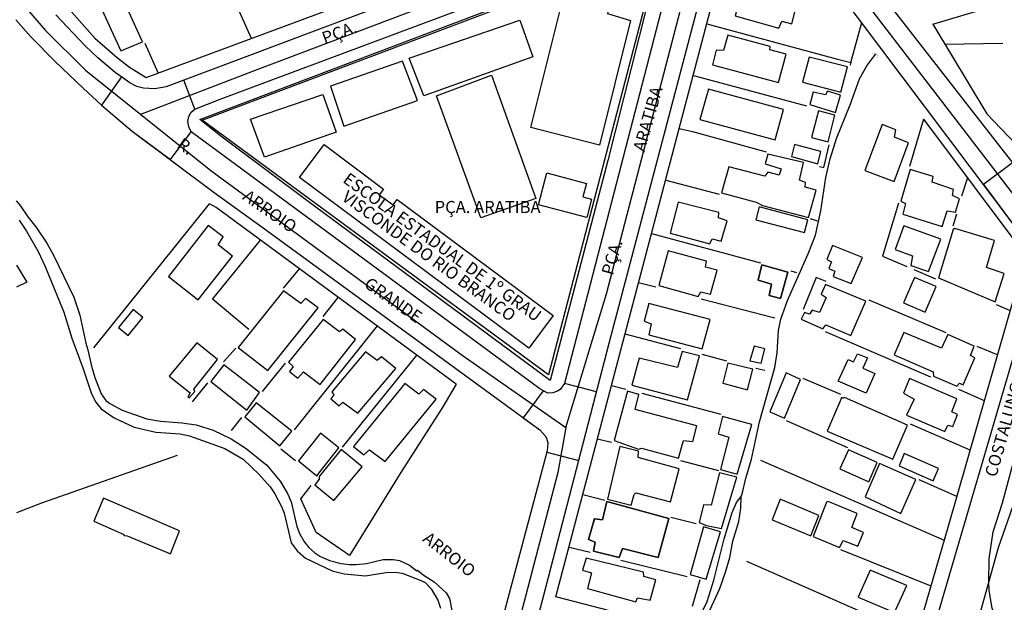
# Model space of a CAD drawing. Units: millimetres. Extents: x 175901 to 178318, y 1665955 to 1668733.
# Drawn here: x 177831 to 178033, y 1668455 to 1668575 of the extents above; entities that cross this region are included whole.
import ezdxf
from ezdxf.enums import TextEntityAlignment as Align

# ---------------------------------------------------------------- set-up
doc = ezdxf.new("R2010")
doc.units = ezdxf.units.MM
for name, color, linetype in [('IMAGEM', 7, 'Continuous'), ('V-AREA_VERDE', 3, 'Continuous'), ('V-ARROIO', 5, 'Continuous'), ('V-BUEIRO', 5, 'Continuous'), ('V-CANTEIRO', 6, 'Continuous'), ('V-CRUZAMENTO', 1, 'Continuous'), ('V-EDIFICACAO', 2, 'Continuous'), ('V-EDIFICACAO_IDENTIFICADA', 6, 'Continuous'), ('V-EIXO_DE_LOGRADOURO', 3, 'Continuous'), ('V-LOTE', 1, 'Continuous'), ('V-NOME_DOS_LOGRADOUROS', 7, 'Continuous'), ('V-QUADRA', 6, 'Continuous'), ('V-TESTADA', 141, 'Continuous')]:
    doc.layers.add(name, color=color, linetype=linetype)
picture_1 = doc.add_image_def('image1.jpg', size_in_pixel=(4027, 4629))

# ---------------------------------------------------------------- blocks, each defined once
blk = doc.blocks.new('305')
at = {"color": 0, "linetype": 'ByBlock', "lineweight": -2, "const_width": 0.05}
blk.add_lwpolyline([(0.73, 0.39, 0.60863), (-0.73, 0.38)], format="xyb", dxfattribs=at)

msp = doc.modelspace()

# ---------------------------------------------------------------- linework, layer by layer
at = {"layer": 'V-AREA_VERDE'}
msp.add_lwpolyline([(177868.09, 1668554.67), (177962.28, 1668590.29), (177939.38, 1668502.26), (177868.09, 1668554.67)], dxfattribs=at)
at = {"layer": 'V-ARROIO'}
for points in [[(177978.99, 1668477.19), (177979.33, 1668477.96), (177979.93, 1668480.71), (177981.14, 1668484.92), (177982.8, 1668492.62), (177985.95, 1668503.76), (177986.46, 1668506.82), (177986.69, 1668511.42), (177987.18, 1668513.71), (177988.54, 1668517.54), (177992.84, 1668527.15), (177994.33, 1668531.02), (177995.43, 1668536), (177996.47, 1668542.89), (177997.36, 1668546.71), (177998.66, 1668550.92), (178001.47, 1668557.81), (178003.4, 1668563.21), (178004.87, 1668565.89), (178006.74, 1668568.32)], [(177829.85, 1668538.11), (177830.64, 1668537.14), (177832.21, 1668534.76), (177833.87, 1668532.72), (177836.17, 1668529.4), (177837.53, 1668526.9), (177841.7, 1668518.22), (177842.95, 1668514.52), (177844.14, 1668508.78), (177844.61, 1668507.42), (177845.31, 1668504.06), (177845.99, 1668501.72), (177847.35, 1668498.36), (177848.31, 1668496.95), (177849.12, 1668496.34), (177851.63, 1668495.02), (177856.69, 1668493.23), (177859.5, 1668492.72), (177863.92, 1668492.38), (177866.84, 1668491.95), (177870.34, 1668490.85), (177874.08, 1668489.11), (177877.15, 1668487.13), (177881.4, 1668483.68), (177884.18, 1668480.37), (177885.67, 1668477.82), (177886.39, 1668476.12), (177887.58, 1668471.02), (177888.12, 1668469.61), (177889.14, 1668467.83), (177890.05, 1668466.7), (177891.27, 1668465.61), (177892.29, 1668464.95), (177894.33, 1668464.06), (177896.71, 1668463.46), (177898.41, 1668463.23), (177899.81, 1668463.21), (177901.94, 1668463.46), (177905.34, 1668464.25), (177907.38, 1668464.25), (177908.74, 1668464.02), (177910.79, 1668463.12), (177912.27, 1668461.93), (177912.4, 1668462.08), (177913.59, 1668461.08), (177915.85, 1668459.68), (177918.31, 1668457.36), (177918.97, 1668456.22), (177919.48, 1668453.79)], [(177830.43, 1668534.12), (177831.96, 1668531.87), (177834.38, 1668527.64), (177835.83, 1668524.6), (177839.66, 1668515.2), (177841.31, 1668509.8), (177843.57, 1668503.72), (177845.31, 1668498.36), (177846.2, 1668496.66), (177847.33, 1668495.27), (177849.97, 1668493.44), (177854.14, 1668491.51), (177858.56, 1668490.47), (177863.58, 1668490.11), (177865.49, 1668489.68), (177872.77, 1668487.13), (177876.51, 1668484.92), (177879.85, 1668481.77), (177882.1, 1668479.18), (177883.08, 1668477.78), (177884.44, 1668475.14), (177884.95, 1668473.78), (177886.43, 1668467.7), (177887.65, 1668466.02), (177889.37, 1668464.53), (177894.84, 1668461.89), (177897.35, 1668461.29), (177901.73, 1668460.89), (177906.32, 1668461.68), (177908.32, 1668461.61), (177909.25, 1668461.42), (177913.34, 1668459.89), (177913.97, 1668459.51), (177915.21, 1668458.21), (177916.63, 1668455.88), (177917.18, 1668454.26)], [(177971.02, 1668453.49), (177972.04, 1668455.58), (177973.4, 1668460), (177975.53, 1668468.51), (177977.14, 1668473.95), (177978.08, 1668475.99), (177978.99, 1668477.19)], [(177972.17, 1668452.9), (177974.64, 1668458.3), (177975.83, 1668461.66), (177976.68, 1668464.68), (177977.31, 1668468.04), (177978.51, 1668472.08), (177978.93, 1668474.8), (177979, 1668477.22)]]:
    msp.add_lwpolyline(points, dxfattribs=at)
at = {"layer": 'V-CANTEIRO'}
msp.add_lwpolyline([(178033.2, 1668453.11), (178032.35, 1668452.9), (178031.53, 1668453.05), (178030.91, 1668453.61), (178030.65, 1668454.25), (178030.07, 1668457.9), (178029.97, 1668459.61), (178030.06, 1668464.42), (178030.89, 1668469.95), (178032.79, 1668475.93), (178038.85, 1668498.37)], dxfattribs=at)
at = {"layer": 'V-CRUZAMENTO'}
for points in [[(177865.13, 1668554.38), (177865.36, 1668555.44), (177865.82, 1668556.3), (177866.62, 1668556.92), (177864.36, 1668562.94), (177860.7, 1668561.56), (177858.35, 1668561.16), (177856.04, 1668561.26), (177854.66, 1668561.6), (177853.23, 1668562.39), (177851.51, 1668563.61), (177847.4, 1668557.79), (177853.69, 1668552.45), (177861.57, 1668546.56), (177865.86, 1668552.3), (177865.34, 1668553.29)], [(177949.26, 1668498.75), (177942.66, 1668500.46), (177941.77, 1668499.24), (177941.22, 1668498.87), (177940.26, 1668498.56), (177939.21, 1668498.48), (177938.26, 1668499), (177934.18, 1668493.42), (177937.57, 1668490.94), (177938.72, 1668489.68), (177938.96, 1668489.21), (177939.21, 1668488.24), (177939.09, 1668486.64), (177939.01, 1668486.34), (177945.6, 1668484.64)]]:
    msp.add_lwpolyline(points, close=True, dxfattribs=at)
msp.add_lwpolyline([(178034.83, 1668545.91), (178028.87, 1668541.43), (178035.3, 1668532.87)], dxfattribs=at)
at = {"layer": 'V-EDIFICACAO'}
for points in [[(177850.33, 1668582.96), (177845.86, 1668580.99), (177851.36, 1668568.94), (177855.8, 1668570.83), (177850.33, 1668582.96)], [(177979.54, 1668582.7), (177977.78, 1668576.18), (177986.77, 1668573.62), (177987.36, 1668575.05), (177989.45, 1668574.55), (177990.6, 1668579.05), (177988.23, 1668579.75), (177987.83, 1668580.45), (177979.54, 1668582.7)], [(177976.3, 1668572.2), (177975.39, 1668569.02), (177973.91, 1668569.13), (177973.1, 1668566.1), (177986.69, 1668562.47), (177988.27, 1668568.28), (177984.9, 1668569.19), (177984.96, 1668569.88), (177976.3, 1668572.2)], [(177993.05, 1668567.64), (177991.68, 1668562.52), (177999.55, 1668560.43), (178000.88, 1668565.69), (177993.05, 1668567.64)], [(177972.27, 1668561.1), (177970.51, 1668554.83), (177986.02, 1668550.65), (177987.77, 1668556.86), (177972.27, 1668561.1)], [(177993.82, 1668560.47), (177993.14, 1668557.88), (177998.47, 1668556.24), (177999.46, 1668559.86), (177996.8, 1668560.64), (177996.4, 1668559.89), (177993.82, 1668560.47)], [(177994.92, 1668556.59), (177993.51, 1668551.15), (177996.9, 1668550.23), (177998.31, 1668555.69), (177994.92, 1668556.59)], [(178004.44, 1668544.35), (178010.53, 1668542.06), (178013.49, 1668549.99), (178010.6, 1668551.18), (178010.88, 1668552.73), (178008.05, 1668553.8), (178004.44, 1668544.35)], [(177990, 1668549.71), (177989.35, 1668547.23), (177994.77, 1668545.72), (177995.45, 1668548.22), (177990, 1668549.71)], [(177984.49, 1668547.71), (177983.93, 1668545.72), (177987.29, 1668544.67), (177986.82, 1668543.38), (177984.5, 1668543.98), (177983.87, 1668543.13), (177976.46, 1668545.1), (177975.01, 1668539.7), (177982.14, 1668537.8), (177983.41, 1668537.13), (177992.89, 1668534.68), (177994.44, 1668540.3), (177992.17, 1668540.91), (177992.27, 1668541.87), (177991, 1668542.31), (177991.88, 1668545.96), (177984.49, 1668547.71)], [(178018.35, 1668541.93), (178018.55, 1668543.06), (178013.82, 1668544.54), (178011.87, 1668537.99), (178012.85, 1668537.52), (178012.26, 1668535.36), (178020.38, 1668532.79), (178021.45, 1668536), (178023.1, 1668535.78), (178023.95, 1668538.51), (178022.52, 1668539.16), (178022.7, 1668540.44), (178018.35, 1668541.93)], [(177966.09, 1668537.84), (177964.4, 1668531.45), (177972.56, 1668529.26), (177973.08, 1668530.27), (177974.91, 1668529.81), (177976.11, 1668534), (177974.33, 1668534.59), (177974.42, 1668535.67), (177966.09, 1668537.84)], [(177982.76, 1668536.82), (177982.06, 1668534.15), (177992.09, 1668531.56), (177992.74, 1668534.17), (177982.76, 1668536.82)], [(177861.16, 1668522.48), (177867.27, 1668517.69), (177874.34, 1668526.68), (177871.42, 1668529.01), (177872.43, 1668530.64), (177869.31, 1668532.99), (177861.16, 1668522.48)], [(178012.49, 1668532.91), (178010.69, 1668528.09), (178014.29, 1668526.74), (178013.94, 1668524.8), (178017.58, 1668523.56), (178020.13, 1668530.16), (178012.49, 1668532.91)], [(178023.01, 1668532.36), (178022.64, 1668532.18), (178019.62, 1668522.26), (178031.3, 1668517.27), (178033.14, 1668523.11), (178029.53, 1668524.35), (178031.14, 1668529.91), (178023.01, 1668532.36)], [(177964.02, 1668527.81), (177962.1, 1668520.67), (177970.18, 1668518.42), (177970.7, 1668519.34), (177972.7, 1668518.88), (177974.11, 1668523.79), (177971.71, 1668524.46), (177971.9, 1668525.63), (177964.02, 1668527.81)], [(177997.81, 1668528.87), (177996.62, 1668526.03), (177997.63, 1668525.56), (177997.09, 1668524.17), (177998.31, 1668523.61), (177997.99, 1668522.54), (178001.69, 1668521.1), (178004.01, 1668526.42), (177997.81, 1668528.87)], [(177983.31, 1668524.88), (177988.61, 1668523.42), (177987.15, 1668517.95), (177984.77, 1668518.6), (177985.25, 1668520.95), (177982.5, 1668521.75), (177983.31, 1668524.88), (177982.5, 1668521.75), (177985.25, 1668520.95), (177984.77, 1668518.6), (177987.15, 1668517.95), (177988.61, 1668523.42)], [(178014.69, 1668522.33), (178012.44, 1668517.07), (178016.87, 1668515.18), (178019.15, 1668520.48), (178014.69, 1668522.33)], [(177875.5, 1668507.92), (177881.61, 1668503.15), (177891.95, 1668516.05), (177889.4, 1668517.98), (177888.42, 1668516.97), (177884.82, 1668519.56), (177875.5, 1668507.92)], [(177996.41, 1668520.89), (177995.51, 1668518.9), (177996.52, 1668518.2), (177995.15, 1668515.1), (177993.66, 1668515.61), (177993.08, 1668514.76), (177992.04, 1668515.13), (177991.39, 1668513.7), (177995.83, 1668511.74), (177996.46, 1668512.58), (178001.57, 1668510.38), (178004.65, 1668517.41), (177996.41, 1668520.89)], [(177960.05, 1668516.96), (177959.07, 1668513.28), (177960.5, 1668512.77), (177960.02, 1668510.47), (177970.98, 1668507.62), (177972.67, 1668513.68), (177960.05, 1668516.96)], [(177850.92, 1668512.02), (177852.9, 1668510.38), (177855.89, 1668514.07), (177853.88, 1668515.69), (177850.92, 1668512.02)], [(177885.84, 1668504.87), (177886.8, 1668503.99), (177886.05, 1668502.93), (177887.79, 1668501.58), (177888.93, 1668502.88), (177892.4, 1668500.26), (177899.69, 1668509.52), (177897.04, 1668511.65), (177896.36, 1668511.1), (177892.98, 1668513.64), (177885.84, 1668504.87)], [(178012.52, 1668510.96), (178010.52, 1668506.38), (178018.53, 1668502.88), (178018.61, 1668502), (178023.4, 1668499.96), (178023.92, 1668500.55), (178024.72, 1668500.22), (178027.14, 1668505.75), (178026.22, 1668506.25), (178026.97, 1668508.16), (178021.55, 1668510.55), (178020.24, 1668507.73), (178012.52, 1668510.96)], [(177861.3, 1668501.98), (177865.63, 1668498.57), (177865.17, 1668497.7), (177865.4, 1668497.54), (177866.59, 1668498.85), (177866.36, 1668499.29), (177871.24, 1668505.4), (177866.98, 1668508.88), (177861.3, 1668501.98)], [(177901.7, 1668506.97), (177894.77, 1668498.75), (177895.19, 1668498.18), (177894.55, 1668497.34), (177896.27, 1668495.88), (177897.02, 1668496.62), (177900.17, 1668494.39), (177907.94, 1668503.6), (177905.04, 1668505.95), (177904.09, 1668505.23), (177901.7, 1668506.97)], [(177958.01, 1668505.72), (177956.52, 1668500.12), (177967.97, 1668497.12), (177970.45, 1668506.19), (177966.9, 1668507.08), (177965.89, 1668503.79), (177958.01, 1668505.72)], [(177980.84, 1668505.12), (177983.11, 1668504.64), (177983.89, 1668507.6), (177981.7, 1668508.17), (177980.84, 1668505.12)], [(177998.96, 1668500.94), (178001.02, 1668505.45), (178002.17, 1668504.92), (178002.98, 1668506.56), (178005.05, 1668505.78), (178004.06, 1668503.66), (178006.55, 1668502.53), (178004.76, 1668498.49), (177998.96, 1668500.94)], [(177872.57, 1668504.32), (177869.89, 1668500.86), (177877.28, 1668494.98), (177879.87, 1668498.66), (177872.57, 1668504.32)], [(177976.29, 1668504.68), (177975.26, 1668500.53), (177980.35, 1668499.15), (177981.45, 1668503.43), (177976.29, 1668504.68)], [(177984.92, 1668494.67), (177987.96, 1668493.37), (177991.25, 1668501.33), (177988.27, 1668502.71), (177984.92, 1668494.67)], [(178013.67, 1668501.48), (178012.4, 1668498.46), (178014.65, 1668497.24), (178013.08, 1668493.96), (178020.91, 1668490.6), (178021.56, 1668491.91), (178022.56, 1668491.64), (178023.53, 1668494.07), (178022.35, 1668494.64), (178023.4, 1668497.35), (178013.67, 1668501.48)], [(177899.27, 1668487.51), (177901.4, 1668485.8), (177902.56, 1668486.81), (177905.75, 1668484.4), (177916.23, 1668497.27), (177913.66, 1668499.27), (177912.68, 1668498.3), (177909.78, 1668500.5), (177899.27, 1668487.51)], [(177957.24, 1668495.15), (177957.99, 1668498.19), (177955.6, 1668498.88), (177952.9, 1668488.75), (177957.93, 1668486.99), (177958.54, 1668487.19), (177966.16, 1668485.12), (177967.19, 1668488.74), (177969.05, 1668488.52), (177969.9, 1668491.77), (177957.24, 1668495.15)], [(178000.26, 1668497.57), (177999.89, 1668497.37), (177999.76, 1668497.7), (177996.75, 1668490.7), (178010.21, 1668484.91), (178013.24, 1668491.88), (178000.26, 1668497.57)], [(177879.23, 1668496.51), (177876.86, 1668493.64), (177884.1, 1668487.67), (177886.59, 1668490.67), (177879.23, 1668496.51)], [(177975.2, 1668493.67), (177974.29, 1668490.15), (177976.49, 1668489.44), (177974.8, 1668482.79), (177978.19, 1668481.83), (177981.22, 1668492.04), (177975.2, 1668493.67)], [(177887.92, 1668484.58), (177891.73, 1668481.5), (177896.24, 1668487.25), (177892.45, 1668490.25), (177887.92, 1668484.58)], [(177892.21, 1668481.36), (177892.2, 1668480.8), (177891.28, 1668479.61), (177895.17, 1668476.4), (177901.01, 1668483.35), (177896.7, 1668486.89), (177892.21, 1668481.36)], [(177957.8, 1668485.25), (177957.88, 1668486.52), (177954.03, 1668487.52), (177951.51, 1668476.67), (177956.4, 1668475.42), (177956.98, 1668477.65), (177957.34, 1668477.97), (177964.45, 1668476.15), (177966.29, 1668482.9), (177957.8, 1668485.25)], [(178001.08, 1668486.85), (177999.34, 1668482.94), (178005.31, 1668480.24), (178007.03, 1668484.25), (178001.08, 1668486.85)], [(178012.54, 1668486.04), (178011.51, 1668483.54), (178018.53, 1668480.48), (178019.66, 1668482.97), (178012.54, 1668486.04)], [(178007.47, 1668483.99), (178004.53, 1668477.14), (178011.89, 1668473.72), (178014.98, 1668480.75), (178007.47, 1668483.99)], [(177974.59, 1668482.12), (177972.84, 1668475.43), (177971.27, 1668475.49), (177970.38, 1668471.86), (177971.88, 1668471.25), (177975, 1668470.63), (177978.11, 1668481.23), (177974.59, 1668482.12)], [(177847.81, 1668476.9), (177845.82, 1668472.14), (177851.84, 1668469.5), (177852.06, 1668469.17), (177852.64, 1668469.16), (177861.57, 1668465.44), (177863.46, 1668470.17), (177847.81, 1668476.9)], [(177987.08, 1668476.65), (177985.43, 1668472.4), (177993.33, 1668469.13), (177995.03, 1668473.31), (177987.08, 1668476.65)], [(177951.4, 1668476.18), (177950.51, 1668472.41), (177948.74, 1668472.6), (177947.63, 1668468.42), (177948.98, 1668467.81), (177948.62, 1668465.98), (177953.9, 1668464.66), (177954.62, 1668466.52), (177961.95, 1668464.66), (177964.15, 1668472.69), (177951.4, 1668476.18)], [(177951.4, 1668476.18), (177964.16, 1668472.67), (177961.95, 1668464.66), (177954.62, 1668466.52), (177953.9, 1668464.66), (177948.62, 1668465.98), (177948.98, 1668467.81), (177947.63, 1668468.34), (177948.82, 1668472.65), (177950.51, 1668472.41), (177951.4, 1668476.18), (177950.51, 1668472.41), (177948.82, 1668472.65), (177947.63, 1668468.34), (177948.98, 1668467.81), (177948.62, 1668465.98), (177953.9, 1668464.66), (177954.62, 1668466.52), (177961.95, 1668464.66), (177964.16, 1668472.67)], [(177996.96, 1668476.2), (177996.58, 1668476.07), (177993.85, 1668469), (177999.26, 1668466.75), (178000, 1668468.14), (178003.06, 1668466.97), (178004.18, 1668469.78), (178001.81, 1668470.81), (178002.9, 1668473.73), (177996.96, 1668476.2)], [(177968.54, 1668461.19), (177971.83, 1668460.24), (177974.76, 1668469.95), (177971.29, 1668470.95), (177968.54, 1668461.19)], [(177947.14, 1668464.53), (177946.39, 1668462.07), (177948.21, 1668461.5), (177947.43, 1668458.28), (177957.34, 1668455.56), (177957.66, 1668456.38), (177960.32, 1668455.86), (177961.45, 1668460.05), (177958.98, 1668460.76), (177958.91, 1668461.68), (177947.14, 1668464.53)], [(178005.59, 1668462.06), (178003.08, 1668456.51), (178010.6, 1668453.35), (178013.11, 1668458.88), (178005.59, 1668462.06)]]:
    msp.add_lwpolyline(points, close=True, dxfattribs=at)
at = {"layer": 'V-EDIFICACAO_IDENTIFICADA'}
for points in [[(177935.71, 1668553.16), (177942.22, 1668579.01), (177947.21, 1668577.73), (177948.56, 1668582.84), (177952.76, 1668581.72), (177951.53, 1668576.62), (177956.27, 1668575.23), (177949.86, 1668549.55), (177935.71, 1668553.16)], [(177910.7, 1668567.42), (177933.45, 1668575.26), (177936.13, 1668567.7), (177913.69, 1668559.67), (177910.7, 1668567.42)], [(177894.5, 1668561.69), (177897.28, 1668553.42), (177912.44, 1668558.72), (177909.36, 1668566.86), (177894.5, 1668561.69)], [(177878.02, 1668554.92), (177892.94, 1668560), (177895.7, 1668552.23), (177880.9, 1668547.1), (177878.02, 1668554.92)], [(177893.19, 1668549.66), (177905.44, 1668540.5), (177904.55, 1668539.35), (177907.4, 1668537.27), (177908.26, 1668538.38), (177940.34, 1668514.45), (177935.35, 1668507.76), (177888.11, 1668542.89), (177893.19, 1668549.66)], [(177937.32, 1668537.23), (177939.05, 1668543.83), (177947.19, 1668541.63), (177946.47, 1668538.89), (177948.21, 1668538.41), (177947.29, 1668534.66), (177937.32, 1668537.23)]]:
    msp.add_lwpolyline(points, close=True, dxfattribs=at)
at = {"layer": 'V-EIXO_DE_LOGRADOURO'}
for points in [[(177961.74, 1668730.68), (177967.47, 1668709.89), (177974.52, 1668682.79), (177982.17, 1668655.69), (177989.52, 1668628.3), (177997.17, 1668600.77), (178001.82, 1668582.68), (178039.6, 1668533.42), (178061.94, 1668507.92), (178089.82, 1668486.49), (178116.95, 1668464.91), (178123.55, 1668460.48), (178133.14, 1668469.2), (178147.08, 1668479.88), (178160.72, 1668488.09), (178170.76, 1668491.07), (178183.36, 1668493.39), (178206.15, 1668498.4), (178227.44, 1668503.7), (178293.11, 1668517.86), (178311.84, 1668521.32)], [(177829.76, 1668580.26), (177835.87, 1668573.14), (177844.11, 1668565.01), (177869.9, 1668544.3), (177921.62, 1668506.31), (177942.91, 1668491.42), (177951.3, 1668518.95), (177972.45, 1668600.09), (177995.12, 1668608.14)], [(177972.41, 1668599.94), (177948.73, 1668591.3), (177879.33, 1668565.08), (177855.39, 1668555.87)], [(178114.04, 1668564.7), (178085.41, 1668550.66), (178069.26, 1668540.43), (178055.85, 1668526.96), (178050.3, 1668518.06), (178045.22, 1668504.71), (178031.93, 1668466.65), (178023.23, 1668435.38), (178019.61, 1668409.03), (178036.05, 1668385.95)], [(177942.91, 1668491.42), (177941.3, 1668482.19), (177930.98, 1668442.71), (177925.48, 1668422.76)]]:
    msp.add_lwpolyline(points, dxfattribs=at)
at = {"layer": 'V-LOTE'}
for points in [[(177867.62, 1668554.8), (177962.87, 1668590.95), (177951.57, 1668546.37), (177939.72, 1668501.08), (177889.94, 1668537.92), (177872.21, 1668551.19), (177867.62, 1668554.8)], [(177878.25, 1668571.47), (177871.64, 1668586.28)], [(177940.89, 1668456.59), (177974.96, 1668586.12)], [(177835.64, 1668583.98), (177840.17, 1668578.13), (177846.04, 1668571.55), (177850.69, 1668567.53), (177853.16, 1668565.62), (177856.55, 1668563.46), (177904.99, 1668581.5)], [(178018.46, 1668574.44), (178039.67, 1668580.86)], [(177971.98, 1668574.5), (177998.82, 1668567.22), (178001.62, 1668566.58), (178001.44, 1668566.03)], [(178001.62, 1668566.58), (178003.84, 1668574.79)], [(178018.46, 1668574.44), (178029.61, 1668555.99), (178036.98, 1668548.21), (178048.31, 1668551.36)], [(177859.08, 1668564.4), (177856.36, 1668570.49)], [(178020.87, 1668570.35), (178032.89, 1668570.52)], [(177969.2, 1668563.89), (177992.49, 1668557.66)], [(178016.57, 1668554.9), (178037.6, 1668526.75), (178021.56, 1668470.84), (178000.56, 1668398.49), (178025.31, 1668387.73), (178031.31, 1668384.94), (178036.4, 1668362.24)], [(178016.58, 1668554.89), (178013.68, 1668545.14)], [(177966.29, 1668552.95), (177969.02, 1668552.33), (177984.14, 1668548.14)], [(177995.12, 1668545.14), (177996.04, 1668544.97), (177997.15, 1668549.61)], [(177963.52, 1668542.34), (177974.48, 1668539.44)], [(178025.59, 1668542.83), (178024.39, 1668539.05)], [(177845.8, 1668507.82), (177869.62, 1668537.49)], [(177920.38, 1668500.34), (177870.96, 1668536.68), (177869.62, 1668537.49)], [(178011.4, 1668537.6), (178008.1, 1668526.72), (178013.14, 1668524.6)], [(178023.31, 1668535.33), (178022.57, 1668532.86)], [(177993.19, 1668534.42), (177994.65, 1668533.98)], [(177960.58, 1668531.34), (177983.03, 1668525.35)], [(177880.04, 1668529.96), (177870.21, 1668517.88), (177877.74, 1668511.68)], [(177829.87, 1668524.85), (177832.01, 1668521.36), (177829.88, 1668520.34)], [(177888.09, 1668524.08), (177884.78, 1668520.09)], [(177989.22, 1668523.64), (177990.43, 1668523.34)], [(178014.56, 1668523.95), (178019, 1668522.05)], [(177957.87, 1668521.28), (177961.45, 1668520.39)], [(177996.5, 1668521.5), (177994.44, 1668522.28), (177991.79, 1668515.71)], [(177893.03, 1668514.27), (177896.1, 1668518.2)], [(177970.79, 1668517.94), (177985.93, 1668514.02)], [(178005.32, 1668517.71), (178021.13, 1668510.97)], [(178031.47, 1668516.71), (178034.4, 1668515.48)], [(177887.12, 1668490.94), (177904.16, 1668512.34)], [(177996.31, 1668511.17), (178017.97, 1668501.85)], [(177955.07, 1668510.71), (177966.56, 1668507.68)], [(177872.52, 1668504.92), (177875.01, 1668507.78)], [(178027.5, 1668508.19), (178031.81, 1668506.4)], [(177912.27, 1668506.37), (177896.89, 1668487.35)], [(177970.96, 1668506.5), (177976.02, 1668505.16)], [(177880.51, 1668498.85), (177885.24, 1668504.66)], [(177982.02, 1668503.66), (177983.92, 1668503.22)], [(177991.72, 1668501.59), (177999.49, 1668498.29)], [(177866.12, 1668496.7), (177869.27, 1668500.63)], [(177920.38, 1668500.34), (177917.62, 1668495.69), (177909.2, 1668482.48), (177898.42, 1668465.06), (177891.59, 1668469.8), (177888.4, 1668476.72), (177890.56, 1668479.48)], [(177952.37, 1668500.08), (177955.27, 1668499.31)], [(178023.78, 1668499.34), (178029.03, 1668497.01)], [(177958.6, 1668498.47), (177974.87, 1668494.18)], [(177874.12, 1668490.84), (177876.26, 1668493.48)], [(177988.26, 1668492.84), (178000.91, 1668487.32)], [(178013.77, 1668492.15), (178026.09, 1668486.82)], [(177949.42, 1668489.07), (177952.33, 1668488.38)], [(177884.3, 1668487.06), (177887.3, 1668484.66)], [(177829.97, 1668473.91), (177835.12, 1668475.93), (177863, 1668485.76)], [(177966.57, 1668484.63), (177974.38, 1668482.54)], [(177983, 1668484.67), (178020.78, 1668468.21)], [(178015.59, 1668480.72), (178023.36, 1668477.32)], [(177946.43, 1668477.63), (177950.96, 1668476.5)], [(177964.54, 1668472.98), (177969.77, 1668471.65)], [(177943.6, 1668466.8), (177947.95, 1668465.74)], [(177999.46, 1668466.31), (178018.04, 1668458.85)], [(177954.25, 1668464.11), (177967.94, 1668460.78)], [(177980.13, 1668463.92), (178015.06, 1668448.53)], [(177970.52, 1668460.1), (177968.97, 1668454.58)], [(177963.11, 1668450.83), (177940.89, 1668456.59)]]:
    msp.add_lwpolyline(points, dxfattribs=at)
at = {"layer": 'V-QUADRA'}
for points in [[(178042.96, 1668701.32), (177983.1, 1668678.41), (177981.98, 1668677.86), (177980.93, 1668676.91), (177980.42, 1668675.44), (177980.46, 1668674.51), (177998.9, 1668606.34), (178004.25, 1668585.92), (178004.74, 1668584.62), (178034.83, 1668545.91)], [(177987.44, 1668609.27), (177860.7, 1668561.56), (177858.35, 1668561.16), (177856.04, 1668561.26), (177854.66, 1668561.6), (177853.23, 1668562.39), (177850.2, 1668564.53), (177846.63, 1668567.5), (177844, 1668569.99), (177837.96, 1668576.35)], [(177929.15, 1668421.81), (177938.43, 1668456.94), (177951.86, 1668508.8), (177970.14, 1668578.04), (177974.87, 1668596.7), (177975.87, 1668598.06), (177976.36, 1668598.36), (177977.7, 1668598.72), (177981.14, 1668600.1), (177989.01, 1668602.83), (177990.27, 1668603.06), (177991.42, 1668602.91), (177992.05, 1668602.63), (177993.14, 1668601.7), (177993.71, 1668600.55), (177998.32, 1668582.05), (178035.3, 1668532.87)], [(177829.77, 1668575.36), (177832.84, 1668571.85), (177837.89, 1668566.7), (177843.61, 1668561.29), (177847.4, 1668557.79), (177853.69, 1668552.45), (177870.59, 1668539.81), (177880.65, 1668532.52), (177937.57, 1668490.94), (177938.72, 1668489.68), (177938.96, 1668489.21), (177939.21, 1668488.24), (177939.09, 1668486.64), (177925.63, 1668436.12)], [(178038.43, 1668517.67), (178003.72, 1668399.19), (178003.89, 1668398.29), (178004.3, 1668397.48), (178005.13, 1668396.91), (178009.65, 1668395.07), (178032.8, 1668384.89), (178034.07, 1668380.3)]]:
    msp.add_lwpolyline(points, dxfattribs=at)
for points in [[(177871.79, 1668558.98), (177962.25, 1668592.86), (177963.42, 1668593.19), (177964.5, 1668592.96), (177965.31, 1668592.36), (177965.95, 1668591.4), (177965.87, 1668589.99), (177942.66, 1668500.46), (177941.77, 1668499.24), (177941.22, 1668498.87), (177940.26, 1668498.56), (177939.21, 1668498.48), (177937.59, 1668499.37), (177865.86, 1668552.3), (177865.34, 1668553.29), (177865.13, 1668554.38), (177865.36, 1668555.44), (177865.82, 1668556.3), (177866.62, 1668556.92), (177871.79, 1668558.98)], [(177916.31, 1668559.7), (177927.63, 1668563.92), (177936.76, 1668538.58), (177925.46, 1668534.6), (177916.31, 1668559.7)]]:
    msp.add_lwpolyline(points, close=True, dxfattribs=at)
at = {"layer": 'V-TESTADA'}
for points in [[(177867.62, 1668554.8), (177962.87, 1668590.95), (177951.57, 1668546.37), (177939.72, 1668501.08), (177889.94, 1668537.92), (177872.21, 1668551.19), (177867.62, 1668554.8)], [(177940.89, 1668456.59), (177974.96, 1668586.12)], [(177835.64, 1668583.98), (177840.17, 1668578.13), (177846.04, 1668571.55), (177850.69, 1668567.53), (177853.16, 1668565.62), (177856.55, 1668563.46), (177904.99, 1668581.5)], [(178018.46, 1668574.44), (178029.61, 1668555.99), (178036.98, 1668548.21), (178048.31, 1668551.36)], [(178016.57, 1668554.9), (178037.6, 1668526.75), (178021.56, 1668470.84), (178000.56, 1668398.49), (178025.31, 1668387.73), (178031.31, 1668384.94), (178036.4, 1668362.24)], [(177920.38, 1668500.34), (177870.96, 1668536.68), (177869.62, 1668537.49)]]:
    msp.add_lwpolyline(points, dxfattribs=at)

# ---------------------------------------------------------------- block references
at = {"layer": 'V-BUEIRO', "xscale": 0.9999989226139091, "yscale": 0.9999989226139091, "zscale": 0.9999989226139091, "rotation": 322.0000000000001}
msp.add_blockref('305', (178006.3, 1668567.62), dxfattribs=at)

# ---------------------------------------------------------------- texts
at = {"layer": 'V-NOME_DOS_LOGRADOUROS'}
for s, rotation, p in [('PÇA.', 20, (177893.58, 1668569.57)), ('ARATIBA', 74, (177959.88, 1668547.82)), ('R.', 325, (177862.28, 1668548.53)), ('ESCOLA ESTADUAL DE 1º GRAU', 324, (177896.4, 1668541.41)), ('ARROIO', 325, (177875.78, 1668537.87)), ('VISCONDE DO RIO BRANCO', 324, (177896.2, 1668537.73)), ('PÇA.', 74, (177953.38, 1668522.38)), ('GRANDE', 325, (177900.78, 1668519.85)), ('COSTALUNGA', 74, (178032.25, 1668480.84)), ('ARROIO', 322, (177912.81, 1668467.54))]:
    msp.add_text(s, height=2.5, rotation=rotation, dxfattribs=at).set_placement(p, align=Align.BOTTOM_LEFT)
msp.add_text('PÇA. ARATIBA', height=2.5, dxfattribs=at).set_placement((177915.95, 1668534.78), align=Align.BOTTOM_LEFT)

# ---------------------------------------------------------------- referenced raster images: frames only (the image files are external)
at = {"layer": 'IMAGEM'}
image = msp.add_image(picture_1, insert=(175901.27, 1665954.93), size_in_units=(2416.94, 2778.25), dxfattribs=at)
image.dxf.flags = 7

doc.saveas('drawing.dxf')
